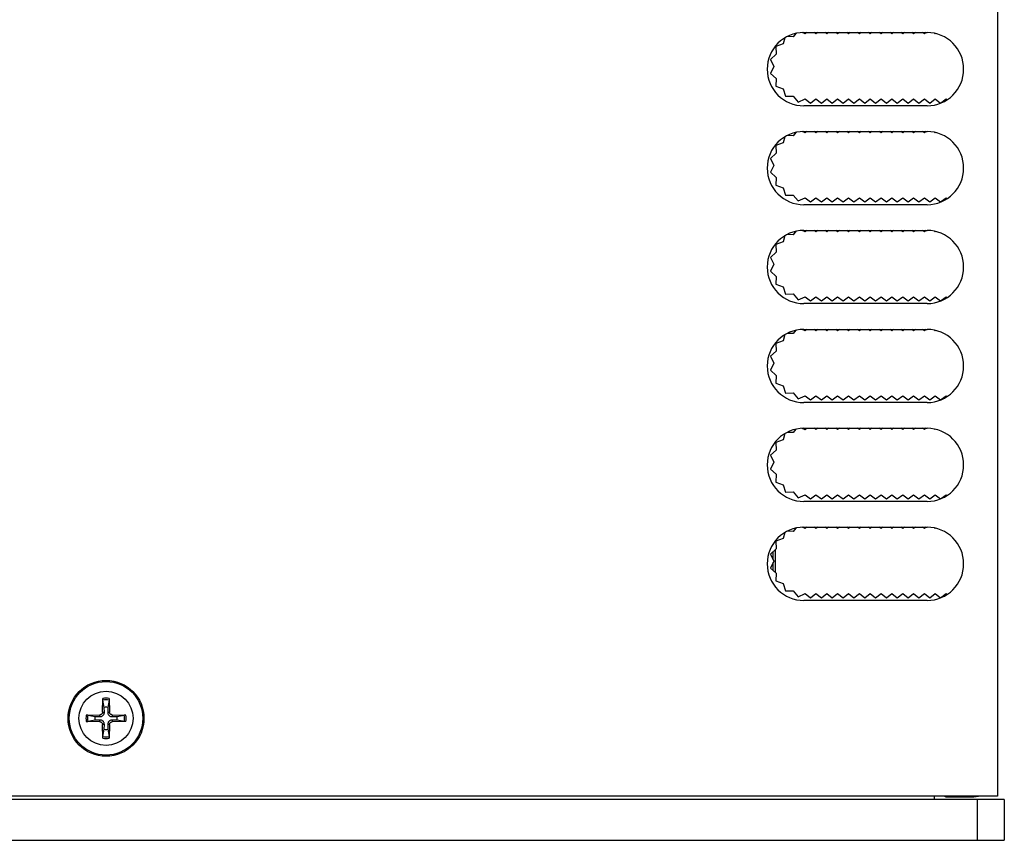
# Model space of a CAD drawing. Units: millimetres. Extents: x 5 to 292, y 5 to 205.
# Drawn here: x 115 to 130, y 78 to 90 of the extents above; entities that cross this region are included whole.
import ezdxf

# ---------------------------------------------------------------- set-up
doc = ezdxf.new("R2010")
doc.units = ezdxf.units.MM

msp = doc.modelspace()

# ---------------------------------------------------------------- linework, layer by layer
at = {"color": 7, "linetype": 'Continuous', "lineweight": 25}
for p, q in [((129.9055, 123.6268), (129.9055, 78.7268)), ((126.9289, 89.984), (126.8876, 89.9341)), ((127.0649, 89.9763), (127.0196, 89.9961)), ((127.0455, 89.9968), (128.8655, 89.9968)), ((127.0922, 89.9968), (127.0649, 89.9763)), ((127.2255, 89.9768), (127.1988, 89.9968)), ((127.2522, 89.9968), (127.2255, 89.9768)), ((127.3855, 89.9768), (127.3588, 89.9968)), ((127.4121, 89.9968), (127.3855, 89.9768)), ((127.5455, 89.9768), (127.5188, 89.9968)), ((127.5721, 89.9968), (127.5455, 89.9768)), ((127.7055, 89.9768), (127.6788, 89.9968)), ((127.7321, 89.9968), (127.7055, 89.9768)), ((127.8655, 89.9768), (127.8388, 89.9968)), ((127.8922, 89.9968), (127.8655, 89.9768)), ((128.0255, 89.9768), (127.9988, 89.9968)), ((128.0522, 89.9968), (128.0255, 89.9768)), ((128.1855, 89.9768), (128.1588, 89.9968)), ((128.2122, 89.9968), (128.1855, 89.9768)), ((128.3455, 89.9768), (128.3188, 89.9968)), ((128.3722, 89.9968), (128.3455, 89.9768)), ((128.5055, 89.9768), (128.4788, 89.9968)), ((128.5322, 89.9968), (128.5055, 89.9768)), ((128.6655, 89.9768), (128.6388, 89.9968)), ((128.6922, 89.9968), (128.6655, 89.9768)), ((128.8255, 89.9768), (128.7988, 89.9968)), ((128.8522, 89.9968), (128.8255, 89.9768)), ((128.9855, 89.9768), (128.9733, 89.9859)), ((128.9921, 89.9817), (128.9855, 89.9768)), ((126.7389, 89.8288), (126.6317, 89.7895)), ((126.7679, 89.92), (126.7389, 89.8288)), ((126.8876, 89.9341), (126.7982, 89.9368)), ((126.6317, 89.7895), (126.6401, 89.6757)), ((126.6401, 89.6757), (126.5553, 89.5993)), ((126.5553, 89.5993), (126.6055, 89.4968)), ((126.6055, 89.4968), (126.5553, 89.3943)), ((126.5553, 89.3943), (126.6401, 89.3178)), ((126.6401, 89.3178), (126.6317, 89.204)), ((126.6317, 89.204), (126.7389, 89.1647)), ((126.7389, 89.1647), (126.7735, 89.056)), ((126.7735, 89.056), (126.8876, 89.0594)), ((126.8876, 89.0594), (126.9603, 88.9715)), ((126.9603, 88.9715), (127.0649, 89.0172)), ((127.0649, 89.0172), (127.1455, 88.9568)), ((127.1455, 88.9568), (127.2255, 89.0168)), ((127.2255, 89.0168), (127.3055, 88.9568)), ((127.3055, 88.9568), (127.3855, 89.0168)), ((127.3855, 89.0168), (127.4655, 88.9568)), ((127.4655, 88.9568), (127.5455, 89.0168)), ((127.5455, 89.0168), (127.6255, 88.9568)), ((127.6255, 88.9568), (127.7055, 89.0168)), ((127.7055, 89.0168), (127.7855, 88.9568)), ((127.7855, 88.9568), (127.8655, 89.0168)), ((127.8655, 89.0168), (127.9455, 88.9568)), ((127.9455, 88.9568), (128.0255, 89.0168)), ((128.0255, 89.0168), (128.1055, 88.9568)), ((128.1055, 88.9568), (128.1855, 89.0168)), ((128.1855, 89.0168), (128.2655, 88.9568)), ((128.2655, 88.9568), (128.3455, 89.0168)), ((128.3455, 89.0168), (128.4255, 88.9568)), ((128.4255, 88.9568), (128.5055, 89.0168)), ((128.5055, 89.0168), (128.5855, 88.9568)), ((128.5855, 88.9568), (128.6655, 89.0168)), ((128.6655, 89.0168), (128.7455, 88.9568)), ((128.7455, 88.9568), (128.8255, 89.0168)), ((128.8255, 89.0168), (128.9055, 88.9568)), ((128.9055, 88.9568), (128.9855, 89.0168)), ((128.9855, 89.0168), (129.0655, 88.9568)), ((129.0655, 88.9568), (129.1455, 89.0168)), ((129.1455, 89.0168), (129.1612, 89.005)), ((128.8655, 88.9168), (127.0455, 88.9168)), ((126.9289, 88.524), (126.8876, 88.4741)), ((127.0649, 88.5163), (127.0196, 88.5361)), ((127.0455, 88.5368), (128.8655, 88.5368)), ((127.0922, 88.5368), (127.0649, 88.5163)), ((127.2255, 88.5168), (127.1988, 88.5368)), ((127.2522, 88.5368), (127.2255, 88.5168)), ((127.3855, 88.5168), (127.3588, 88.5368)), ((127.4121, 88.5368), (127.3855, 88.5168)), ((127.5455, 88.5168), (127.5188, 88.5368)), ((127.5721, 88.5368), (127.5455, 88.5168)), ((127.7055, 88.5168), (127.6788, 88.5368)), ((127.7321, 88.5368), (127.7055, 88.5168)), ((127.8655, 88.5168), (127.8388, 88.5368)), ((127.8922, 88.5368), (127.8655, 88.5168)), ((128.0255, 88.5168), (127.9988, 88.5368)), ((128.0522, 88.5368), (128.0255, 88.5168)), ((128.1855, 88.5168), (128.1588, 88.5368)), ((128.2122, 88.5368), (128.1855, 88.5168)), ((128.3455, 88.5168), (128.3188, 88.5368)), ((128.3722, 88.5368), (128.3455, 88.5168)), ((128.5055, 88.5168), (128.4788, 88.5368)), ((128.5322, 88.5368), (128.5055, 88.5168)), ((128.6655, 88.5168), (128.6388, 88.5368)), ((128.6922, 88.5368), (128.6655, 88.5168)), ((128.8255, 88.5168), (128.7988, 88.5368)), ((128.8522, 88.5368), (128.8255, 88.5168)), ((128.9855, 88.5168), (128.9733, 88.5259)), ((128.9921, 88.5217), (128.9855, 88.5168)), ((126.7679, 88.46), (126.7389, 88.3688)), ((126.8876, 88.4741), (126.7982, 88.4768)), ((126.7389, 88.3688), (126.6317, 88.3295)), ((126.6317, 88.3295), (126.6401, 88.2157)), ((126.6401, 88.2157), (126.5553, 88.1393)), ((126.5553, 88.1393), (126.6055, 88.0368)), ((126.6055, 88.0368), (126.5553, 87.9343)), ((126.5553, 87.9343), (126.6401, 87.8578)), ((126.6401, 87.8578), (126.6317, 87.744)), ((126.6317, 87.744), (126.7389, 87.7047)), ((126.7389, 87.7047), (126.7735, 87.596)), ((126.7735, 87.596), (126.8876, 87.5994)), ((126.8876, 87.5994), (126.9603, 87.5115)), ((126.9603, 87.5115), (127.0649, 87.5572)), ((127.0649, 87.5572), (127.1455, 87.4968)), ((127.1455, 87.4968), (127.2255, 87.5568)), ((127.2255, 87.5568), (127.3055, 87.4968)), ((127.3055, 87.4968), (127.3855, 87.5568)), ((127.3855, 87.5568), (127.4655, 87.4968)), ((127.4655, 87.4968), (127.5455, 87.5568)), ((127.5455, 87.5568), (127.6255, 87.4968)), ((127.6255, 87.4968), (127.7055, 87.5568)), ((127.7055, 87.5568), (127.7855, 87.4968)), ((127.7855, 87.4968), (127.8655, 87.5568)), ((127.8655, 87.5568), (127.9455, 87.4968)), ((127.9455, 87.4968), (128.0255, 87.5568)), ((128.0255, 87.5568), (128.1055, 87.4968)), ((128.1055, 87.4968), (128.1855, 87.5568)), ((128.1855, 87.5568), (128.2655, 87.4968)), ((128.2655, 87.4968), (128.3455, 87.5568)), ((128.3455, 87.5568), (128.4255, 87.4968)), ((128.4255, 87.4968), (128.5055, 87.5568)), ((128.5055, 87.5568), (128.5855, 87.4968)), ((128.5855, 87.4968), (128.6655, 87.5568)), ((128.6655, 87.5568), (128.7455, 87.4968)), ((128.7455, 87.4968), (128.8255, 87.5568)), ((128.8255, 87.5568), (128.9055, 87.4968)), ((128.9055, 87.4968), (128.9855, 87.5568)), ((128.9855, 87.5568), (129.0655, 87.4968)), ((129.0655, 87.4968), (129.1455, 87.5568)), ((129.1455, 87.5568), (129.1612, 87.545)), ((128.8655, 87.4568), (127.0455, 87.4568)), ((126.9289, 87.064), (126.8876, 87.0141)), ((127.0649, 87.0563), (127.0196, 87.0761)), ((127.0455, 87.0768), (128.8655, 87.0768)), ((127.0922, 87.0768), (127.0649, 87.0563)), ((127.2255, 87.0568), (127.1988, 87.0768)), ((127.2522, 87.0768), (127.2255, 87.0568)), ((127.3855, 87.0568), (127.3588, 87.0768)), ((127.4121, 87.0768), (127.3855, 87.0568)), ((127.5455, 87.0568), (127.5188, 87.0768)), ((127.5721, 87.0768), (127.5455, 87.0568)), ((127.7055, 87.0568), (127.6788, 87.0768)), ((127.7321, 87.0768), (127.7055, 87.0568)), ((127.8655, 87.0568), (127.8388, 87.0768)), ((127.8922, 87.0768), (127.8655, 87.0568)), ((128.0255, 87.0568), (127.9988, 87.0768)), ((128.0522, 87.0768), (128.0255, 87.0568)), ((128.1855, 87.0568), (128.1588, 87.0768)), ((128.2122, 87.0768), (128.1855, 87.0568)), ((128.3455, 87.0568), (128.3188, 87.0768)), ((128.3722, 87.0768), (128.3455, 87.0568)), ((128.5055, 87.0568), (128.4788, 87.0768)), ((128.5322, 87.0768), (128.5055, 87.0568)), ((128.6655, 87.0568), (128.6388, 87.0768)), ((128.6922, 87.0768), (128.6655, 87.0568)), ((128.8255, 87.0568), (128.7988, 87.0768)), ((128.8522, 87.0768), (128.8255, 87.0568)), ((128.9855, 87.0568), (128.9733, 87.0659)), ((126.7679, 87), (126.7389, 86.9088)), ((126.8876, 87.0141), (126.7982, 87.0168)), ((128.9921, 87.0617), (128.9855, 87.0568)), ((126.7389, 86.9088), (126.6317, 86.8695)), ((126.6317, 86.8695), (126.6401, 86.7557)), ((126.6401, 86.7557), (126.5553, 86.6793)), ((126.5553, 86.6793), (126.6055, 86.5768)), ((126.6055, 86.5768), (126.5553, 86.4743)), ((126.5553, 86.4743), (126.6401, 86.3978)), ((126.6401, 86.3978), (126.6317, 86.284)), ((126.6317, 86.284), (126.7389, 86.2447)), ((126.7389, 86.2447), (126.7735, 86.136)), ((126.7735, 86.136), (126.8876, 86.1394)), ((126.8876, 86.1394), (126.9603, 86.0515)), ((126.9603, 86.0515), (127.0649, 86.0972)), ((127.0649, 86.0972), (127.1455, 86.0368)), ((127.1455, 86.0368), (127.2255, 86.0968)), ((127.2255, 86.0968), (127.3055, 86.0368)), ((127.3055, 86.0368), (127.3855, 86.0968)), ((127.3855, 86.0968), (127.4655, 86.0368)), ((127.4655, 86.0368), (127.5455, 86.0968)), ((127.5455, 86.0968), (127.6255, 86.0368)), ((127.6255, 86.0368), (127.7055, 86.0968)), ((127.7055, 86.0968), (127.7855, 86.0368)), ((127.7855, 86.0368), (127.8655, 86.0968)), ((127.8655, 86.0968), (127.9455, 86.0368)), ((127.9455, 86.0368), (128.0255, 86.0968)), ((128.0255, 86.0968), (128.1055, 86.0368)), ((128.1055, 86.0368), (128.1855, 86.0968)), ((128.1855, 86.0968), (128.2655, 86.0368)), ((128.2655, 86.0368), (128.3455, 86.0968)), ((128.3455, 86.0968), (128.4255, 86.0368)), ((128.4255, 86.0368), (128.5055, 86.0968)), ((128.5055, 86.0968), (128.5855, 86.0368)), ((128.5855, 86.0368), (128.6655, 86.0968)), ((128.6655, 86.0968), (128.7455, 86.0368)), ((128.7455, 86.0368), (128.8255, 86.0968)), ((128.8255, 86.0968), (128.9055, 86.0368)), ((128.9055, 86.0368), (128.9855, 86.0968)), ((128.9855, 86.0968), (129.0655, 86.0368)), ((129.0655, 86.0368), (129.1455, 86.0968)), ((129.1455, 86.0968), (129.1612, 86.085)), ((128.8655, 85.9968), (127.0455, 85.9968)), ((127.0649, 85.5963), (127.0196, 85.6161)), ((127.0455, 85.6168), (128.8655, 85.6168)), ((127.0922, 85.6168), (127.0649, 85.5963)), ((127.2255, 85.5968), (127.1988, 85.6168)), ((127.2522, 85.6168), (127.2255, 85.5968)), ((127.3855, 85.5968), (127.3588, 85.6168)), ((127.4121, 85.6168), (127.3855, 85.5968)), ((127.5455, 85.5968), (127.5188, 85.6168)), ((127.5721, 85.6168), (127.5455, 85.5968)), ((127.7055, 85.5968), (127.6788, 85.6168)), ((127.7321, 85.6168), (127.7055, 85.5968)), ((127.8655, 85.5968), (127.8388, 85.6168)), ((127.8922, 85.6168), (127.8655, 85.5968)), ((128.0255, 85.5968), (127.9988, 85.6168)), ((128.0522, 85.6168), (128.0255, 85.5968)), ((128.1855, 85.5968), (128.1588, 85.6168)), ((128.2122, 85.6168), (128.1855, 85.5968)), ((128.3455, 85.5968), (128.3188, 85.6168)), ((128.3722, 85.6168), (128.3455, 85.5968)), ((128.5055, 85.5968), (128.4788, 85.6168)), ((128.5322, 85.6168), (128.5055, 85.5968)), ((128.6655, 85.5968), (128.6388, 85.6168)), ((128.6922, 85.6168), (128.6655, 85.5968)), ((128.8255, 85.5968), (128.7988, 85.6168)), ((128.8522, 85.6168), (128.8255, 85.5968)), ((126.7679, 85.54), (126.7389, 85.4488)), ((126.8876, 85.5541), (126.7982, 85.5568)), ((126.9289, 85.604), (126.8876, 85.5541)), ((128.9855, 85.5968), (128.9733, 85.6059)), ((128.9921, 85.6017), (128.9855, 85.5968)), ((126.7389, 85.4488), (126.6317, 85.4095)), ((126.6317, 85.4095), (126.6401, 85.2957)), ((126.6401, 85.2957), (126.5553, 85.2193)), ((126.5553, 85.2193), (126.6055, 85.1168)), ((126.6055, 85.1168), (126.5553, 85.0143)), ((126.5553, 85.0143), (126.6401, 84.9378)), ((126.6401, 84.9378), (126.6317, 84.824)), ((126.6317, 84.824), (126.7389, 84.7847)), ((126.7389, 84.7847), (126.7735, 84.676)), ((126.7735, 84.676), (126.8876, 84.6794)), ((126.8876, 84.6794), (126.9603, 84.5915)), ((126.9603, 84.5915), (127.0649, 84.6372)), ((127.0649, 84.6372), (127.1455, 84.5768)), ((127.1455, 84.5768), (127.2255, 84.6368)), ((127.2255, 84.6368), (127.3055, 84.5768)), ((127.3055, 84.5768), (127.3855, 84.6368)), ((127.3855, 84.6368), (127.4655, 84.5768)), ((127.4655, 84.5768), (127.5455, 84.6368)), ((127.5455, 84.6368), (127.6255, 84.5768)), ((127.6255, 84.5768), (127.7055, 84.6368)), ((127.7055, 84.6368), (127.7855, 84.5768)), ((127.7855, 84.5768), (127.8655, 84.6368)), ((127.8655, 84.6368), (127.9455, 84.5768)), ((127.9455, 84.5768), (128.0255, 84.6368)), ((128.0255, 84.6368), (128.1055, 84.5768)), ((128.1055, 84.5768), (128.1855, 84.6368)), ((128.1855, 84.6368), (128.2655, 84.5768)), ((128.2655, 84.5768), (128.3455, 84.6368)), ((128.3455, 84.6368), (128.4255, 84.5768)), ((128.4255, 84.5768), (128.5055, 84.6368)), ((128.5055, 84.6368), (128.5855, 84.5768)), ((128.5855, 84.5768), (128.6655, 84.6368)), ((128.6655, 84.6368), (128.7455, 84.5768)), ((128.7455, 84.5768), (128.8255, 84.6368)), ((128.8255, 84.6368), (128.9055, 84.5768)), ((128.9055, 84.5768), (128.9855, 84.6368)), ((128.9855, 84.6368), (129.0655, 84.5768)), ((129.0655, 84.5768), (129.1455, 84.6368)), ((129.1455, 84.6368), (129.1612, 84.625)), ((128.8655, 84.5368), (127.0455, 84.5368)), ((126.7679, 84.08), (126.7389, 83.9888)), ((126.8876, 84.0941), (126.7982, 84.0968)), ((126.9289, 84.144), (126.8876, 84.0941)), ((127.0649, 84.1363), (127.0196, 84.1561)), ((127.0455, 84.1568), (128.8655, 84.1568)), ((127.0922, 84.1568), (127.0649, 84.1363)), ((127.2255, 84.1368), (127.1988, 84.1568)), ((127.2522, 84.1568), (127.2255, 84.1368)), ((127.3855, 84.1368), (127.3588, 84.1568)), ((127.4121, 84.1568), (127.3855, 84.1368)), ((127.5455, 84.1368), (127.5188, 84.1568)), ((127.5721, 84.1568), (127.5455, 84.1368)), ((127.7055, 84.1368), (127.6788, 84.1568)), ((127.7321, 84.1568), (127.7055, 84.1368)), ((127.8655, 84.1368), (127.8388, 84.1568)), ((127.8922, 84.1568), (127.8655, 84.1368)), ((128.0255, 84.1368), (127.9988, 84.1568)), ((128.0522, 84.1568), (128.0255, 84.1368)), ((128.1855, 84.1368), (128.1588, 84.1568)), ((128.2122, 84.1568), (128.1855, 84.1368)), ((128.3455, 84.1368), (128.3188, 84.1568)), ((128.3722, 84.1568), (128.3455, 84.1368)), ((128.5055, 84.1368), (128.4788, 84.1568)), ((128.5322, 84.1568), (128.5055, 84.1368)), ((128.6655, 84.1368), (128.6388, 84.1568)), ((128.6922, 84.1568), (128.6655, 84.1368)), ((128.8255, 84.1368), (128.7988, 84.1568)), ((128.8522, 84.1568), (128.8255, 84.1368)), ((128.9855, 84.1368), (128.9733, 84.1459)), ((128.9921, 84.1417), (128.9855, 84.1368)), ((126.7389, 83.9888), (126.6317, 83.9495)), ((126.6317, 83.9495), (126.6401, 83.8357)), ((126.6401, 83.8357), (126.5553, 83.7593)), ((126.5553, 83.7593), (126.6055, 83.6568)), ((126.6055, 83.6568), (126.5553, 83.5543)), ((126.5553, 83.5543), (126.6401, 83.4778)), ((126.6401, 83.4778), (126.6317, 83.364)), ((126.6317, 83.364), (126.7389, 83.3247)), ((126.7389, 83.3247), (126.7735, 83.216)), ((126.7735, 83.216), (126.8876, 83.2194)), ((126.8876, 83.2194), (126.9603, 83.1315)), ((126.9603, 83.1315), (127.0649, 83.1772)), ((127.0649, 83.1772), (127.1455, 83.1168)), ((127.1455, 83.1168), (127.2255, 83.1768)), ((127.2255, 83.1768), (127.3055, 83.1168)), ((127.3055, 83.1168), (127.3855, 83.1768)), ((127.3855, 83.1768), (127.4655, 83.1168)), ((127.4655, 83.1168), (127.5455, 83.1768)), ((127.5455, 83.1768), (127.6255, 83.1168)), ((127.6255, 83.1168), (127.7055, 83.1768)), ((127.7055, 83.1768), (127.7855, 83.1168)), ((127.7855, 83.1168), (127.8655, 83.1768)), ((127.8655, 83.1768), (127.9455, 83.1168)), ((127.9455, 83.1168), (128.0255, 83.1768)), ((128.0255, 83.1768), (128.1055, 83.1168)), ((128.1055, 83.1168), (128.1855, 83.1768)), ((128.1855, 83.1768), (128.2655, 83.1168)), ((128.2655, 83.1168), (128.3455, 83.1768)), ((128.3455, 83.1768), (128.4255, 83.1168)), ((128.4255, 83.1168), (128.5055, 83.1768)), ((128.5055, 83.1768), (128.5855, 83.1168)), ((128.5855, 83.1168), (128.6655, 83.1768)), ((128.6655, 83.1768), (128.7455, 83.1168)), ((128.7455, 83.1168), (128.8255, 83.1768)), ((128.8255, 83.1768), (128.9055, 83.1168)), ((128.9055, 83.1168), (128.9855, 83.1768)), ((128.9855, 83.1768), (129.0655, 83.1168)), ((129.0655, 83.1168), (129.1455, 83.1768)), ((129.1455, 83.1768), (129.1612, 83.165)), ((128.8655, 83.0768), (127.0455, 83.0768)), ((126.7679, 82.62), (126.7389, 82.5288)), ((126.8876, 82.6341), (126.7982, 82.6368)), ((126.9289, 82.684), (126.8876, 82.6341)), ((127.0649, 82.6763), (127.0196, 82.6961)), ((127.0455, 82.6968), (128.8655, 82.6968)), ((127.0922, 82.6968), (127.0649, 82.6763)), ((127.2255, 82.6768), (127.1988, 82.6968)), ((127.2522, 82.6968), (127.2255, 82.6768)), ((127.3855, 82.6768), (127.3588, 82.6968)), ((127.4121, 82.6968), (127.3855, 82.6768)), ((127.5455, 82.6768), (127.5188, 82.6968)), ((127.5721, 82.6968), (127.5455, 82.6768)), ((127.7055, 82.6768), (127.6788, 82.6968)), ((127.7321, 82.6968), (127.7055, 82.6768)), ((127.8655, 82.6768), (127.8388, 82.6968)), ((127.8922, 82.6968), (127.8655, 82.6768)), ((128.0255, 82.6768), (127.9988, 82.6968)), ((128.0522, 82.6968), (128.0255, 82.6768)), ((128.1855, 82.6768), (128.1588, 82.6968)), ((128.2122, 82.6968), (128.1855, 82.6768)), ((128.3455, 82.6768), (128.3188, 82.6968)), ((128.3722, 82.6968), (128.3455, 82.6768)), ((128.5055, 82.6768), (128.4788, 82.6968)), ((128.5322, 82.6968), (128.5055, 82.6768)), ((128.6655, 82.6768), (128.6388, 82.6968)), ((128.6922, 82.6968), (128.6655, 82.6768)), ((128.8255, 82.6768), (128.7988, 82.6968)), ((128.8522, 82.6968), (128.8255, 82.6768)), ((128.9855, 82.6768), (128.9733, 82.6859)), ((128.9921, 82.6817), (128.9855, 82.6768)), ((126.7389, 82.5288), (126.6317, 82.4895)), ((126.6317, 82.4895), (126.6401, 82.3757)), ((126.6401, 82.3757), (126.5553, 82.2993)), ((126.5553, 82.2993), (126.6055, 82.1968)), ((126.5955, 82.2172), (126.5955, 82.3355)), ((126.6262, 82.0304), (126.6262, 82.3631)), ((126.6055, 82.1968), (126.5553, 82.0943)), ((126.5955, 82.058), (126.5955, 82.1763)), ((126.5553, 82.0943), (126.6401, 82.0178)), ((126.6401, 82.0178), (126.6317, 81.904)), ((126.6317, 81.904), (126.7389, 81.8647)), ((126.7389, 81.8647), (126.7735, 81.756)), ((126.7735, 81.756), (126.8876, 81.7594)), ((126.8876, 81.7594), (126.9603, 81.6715)), ((126.9603, 81.6715), (127.0649, 81.7172)), ((127.0649, 81.7172), (127.1455, 81.6568)), ((127.1455, 81.6568), (127.2255, 81.7168)), ((127.2255, 81.7168), (127.3055, 81.6568)), ((127.3055, 81.6568), (127.3855, 81.7168)), ((127.3855, 81.7168), (127.4655, 81.6568)), ((127.4655, 81.6568), (127.5455, 81.7168)), ((127.5455, 81.7168), (127.6255, 81.6568)), ((127.6255, 81.6568), (127.7055, 81.7168)), ((127.7055, 81.7168), (127.7855, 81.6568)), ((127.7855, 81.6568), (127.8655, 81.7168)), ((127.8655, 81.7168), (127.9455, 81.6568)), ((127.9455, 81.6568), (128.0255, 81.7168)), ((128.0255, 81.7168), (128.1055, 81.6568)), ((128.1055, 81.6568), (128.1855, 81.7168)), ((128.1855, 81.7168), (128.2655, 81.6568)), ((128.2655, 81.6568), (128.3455, 81.7168)), ((128.3455, 81.7168), (128.4255, 81.6568)), ((128.4255, 81.6568), (128.5055, 81.7168)), ((128.5055, 81.7168), (128.5855, 81.6568)), ((128.5855, 81.6568), (128.6655, 81.7168)), ((128.6655, 81.7168), (128.7455, 81.6568)), ((128.7455, 81.6568), (128.8255, 81.7168)), ((128.8255, 81.7168), (128.9055, 81.6568)), ((128.9055, 81.6568), (128.9855, 81.7168)), ((128.9855, 81.7168), (129.0655, 81.6568)), ((129.0655, 81.6568), (129.1455, 81.7168)), ((129.1455, 81.7168), (129.1612, 81.705)), ((128.8655, 81.6168), (127.0455, 81.6168)), ((116.6939, 79.9679), (116.6989, 80.1696)), ((116.7178, 80.0384), (116.6996, 80.1453)), ((116.7914, 80.1453), (116.7732, 80.0384)), ((116.7921, 80.1696), (116.7971, 79.9679)), ((116.6939, 79.9679), (116.7205, 79.9677)), ((116.7205, 79.9677), (116.7178, 80.0384)), ((116.7732, 80.0384), (116.7705, 79.9677)), ((116.7705, 79.9677), (116.7971, 79.9679)), ((116.4526, 79.9234), (116.6543, 79.9284)), ((116.6543, 79.8251), (116.4526, 79.8302)), ((116.4769, 79.9226), (116.5839, 79.9045)), ((116.5839, 79.8491), (116.4769, 79.8309)), ((116.5839, 79.9045), (116.6545, 79.9018)), ((116.6545, 79.8518), (116.5839, 79.8491)), ((116.6545, 79.9018), (116.6543, 79.9284)), ((116.6543, 79.8251), (116.6545, 79.8518)), ((116.8366, 79.9284), (116.8364, 79.9018)), ((116.8364, 79.9018), (116.9071, 79.9045)), ((116.8364, 79.8518), (116.8366, 79.8251)), ((116.9071, 79.8491), (116.8364, 79.8518)), ((116.8366, 79.9284), (117.0383, 79.9234)), ((117.0383, 79.8302), (116.8366, 79.8251)), ((116.9071, 79.9045), (117.014, 79.9226)), ((117.014, 79.8309), (116.9071, 79.8491)), ((116.7205, 79.7858), (116.6939, 79.7856)), ((116.6989, 79.5839), (116.6939, 79.7856)), ((116.6996, 79.6082), (116.7178, 79.7151)), ((116.7178, 79.7151), (116.7205, 79.7858)), ((116.7705, 79.7858), (116.7732, 79.7151)), ((116.7971, 79.7856), (116.7705, 79.7858)), ((116.7732, 79.7151), (116.7914, 79.6082)), ((116.7971, 79.7856), (116.7921, 79.5839)), ((129.9055, 78.7268), (64.1055, 78.7268)), ((129.6055, 78.6768), (64.4055, 78.6768)), ((128.9755, 78.6768), (128.9755, 78.7268)), ((129.1655, 78.7168), (129.5555, 78.7168)), ((129.5555, 78.7168), (129.6255, 78.7268)), ((129.6055, 78.6768), (129.6055, 78.0768)), ((130.0055, 78.6768), (129.6055, 78.6768)), ((130.0055, 78.6768), (130.0055, 78.0768)), ((64.4055, 78.0768), (129.6055, 78.0768)), ((129.6055, 78.0768), (130.0055, 78.0768))]:
    msp.add_line(p, q, dxfattribs=at)
for radius in [0.56, 0.5427, 0.3995]:
    msp.add_circle((116.7455, 79.8768), radius, dxfattribs=at)
for centre, radius, start, end in [((127.0455, 89.4568), 0.54, 90, 270), ((128.8655, 89.4568), 0.54, 270, 90), ((127.0455, 87.9968), 0.54, 90, 270), ((128.8655, 87.9968), 0.54, 270, 90), ((127.0455, 86.5368), 0.54, 90, 270), ((128.8655, 86.5368), 0.54, 270, 90), ((127.0455, 85.0768), 0.54, 90, 270), ((128.8655, 85.0768), 0.54, 270, 90), ((127.0455, 83.6168), 0.54, 90, 270), ((128.8655, 83.6168), 0.54, 270, 90), ((127.0455, 82.1568), 0.54, 90, 270), ((128.8655, 82.1568), 0.54, 270, 90), ((116.7455, 79.8768), 0.2965, 80.96047, 99.03953), ((116.7455, 79.8768), 0.2725, 80.30532, 99.69468), ((116.7455, 79.8768), 0.164, 80.27831, 99.72169), ((116.7455, 79.8768), 0.2965, 170.96047, 189.03953), ((116.7455, 79.8768), 0.2725, 170.30532, 189.69468), ((116.7455, 79.8768), 0.164, 170.27831, 189.72169), ((116.7455, 79.8768), 0.164, 350.27831, 9.72169), ((116.7455, 79.8768), 0.2725, 350.30532, 9.69468), ((116.7455, 79.8768), 0.2965, 350.96047, 9.03953), ((116.7455, 79.8768), 0.164, 260.27831, 279.72169), ((116.7455, 79.8768), 0.2965, 260.96047, 279.03953), ((116.7455, 79.8768), 0.2725, 260.30532, 279.69468), ((129.1655, 78.8168), 0.1, 244.15807, 270)]:
    msp.add_arc(centre, radius, start, end, dxfattribs=at)
for points, knots in [([(116.6989, 80.1696), (116.6988, 80.1673), (116.6987, 80.1627), (116.6988, 80.1558), (116.6991, 80.1498), (116.6994, 80.1466), (116.6996, 80.1455), (116.6996, 80.1453)], [0, 0, 0, 0, 0.2436743, 0.4874118, 0.7286069, 0.9655377, 1, 1, 1, 1]), ([(116.7921, 80.1696), (116.7921, 80.1673), (116.7922, 80.1627), (116.7922, 80.1558), (116.7919, 80.1498), (116.7916, 80.1466), (116.7914, 80.1455), (116.7914, 80.1453)], [0, 0, 0, 0, 0.2436746, 0.4874118, 0.7286072, 0.9655415, 1, 1, 1, 1]), ([(116.6939, 79.9679), (116.6933, 79.9634), (116.6923, 79.9545), (116.6853, 79.9426), (116.675, 79.9337), (116.664, 79.9291), (116.657, 79.9286), (116.6543, 79.9284)], [0, 0, 0, 0, 0.2184351, 0.4369199, 0.654308, 0.8712938, 1, 1, 1, 1]), ([(116.6545, 79.9018), (116.6622, 79.9022), (116.675, 79.903), (116.6918, 79.9111), (116.704, 79.9212), (116.7137, 79.9346), (116.7199, 79.9505), (116.7203, 79.9621), (116.7205, 79.9677)], [0, 0, 0, 0, 0.2281744, 0.3865329, 0.518323, 0.650158, 0.8315036, 1, 1, 1, 1]), ([(116.7705, 79.9677), (116.7709, 79.9601), (116.7717, 79.9472), (116.7798, 79.9304), (116.79, 79.9182), (116.8034, 79.9085), (116.8192, 79.9024), (116.8308, 79.902), (116.8364, 79.9018)], [0, 0, 0, 0, 0.2281739, 0.3865274, 0.5183182, 0.6501433, 0.8315015, 1, 1, 1, 1]), ([(116.8366, 79.9284), (116.8321, 79.9289), (116.8232, 79.9299), (116.8113, 79.937), (116.8024, 79.9472), (116.7978, 79.9582), (116.7973, 79.9653), (116.7971, 79.9679)], [0, 0, 0, 0, 0.2184374, 0.4368916, 0.6542819, 0.8712925, 1, 1, 1, 1]), ([(116.4769, 79.9226), (116.4757, 79.9228), (116.4734, 79.9231), (116.4676, 79.9234), (116.4611, 79.9235), (116.4559, 79.9235), (116.4532, 79.9234), (116.4526, 79.9234)], [0, 0, 0, 0, 0.2339971, 0.4679125, 0.7038971, 0.9440028, 1, 1, 1, 1]), ([(116.4526, 79.8302), (116.4549, 79.8301), (116.4595, 79.83), (116.4665, 79.8301), (116.4725, 79.8304), (116.4756, 79.8307), (116.4768, 79.8309), (116.4769, 79.8309)], [0, 0, 0, 0, 0.2436244, 0.4873637, 0.7286049, 0.9655375, 1, 1, 1, 1]), ([(116.6543, 79.8251), (116.6588, 79.8246), (116.6678, 79.8236), (116.6797, 79.8165), (116.6886, 79.8063), (116.6931, 79.7953), (116.6937, 79.7882), (116.6939, 79.7856)], [0, 0, 0, 0, 0.2184343, 0.4369064, 0.6542778, 0.8712943, 1, 1, 1, 1]), ([(116.7205, 79.7858), (116.72, 79.7934), (116.7193, 79.8063), (116.7112, 79.8231), (116.701, 79.8353), (116.6876, 79.845), (116.6717, 79.8512), (116.6601, 79.8516), (116.6545, 79.8518)], [0, 0, 0, 0, 0.2281827, 0.3865339, 0.5183141, 0.650148, 0.831492, 1, 1, 1, 1]), ([(116.8364, 79.8518), (116.8288, 79.8513), (116.8159, 79.8506), (116.7992, 79.8424), (116.787, 79.8323), (116.7773, 79.8189), (116.7711, 79.803), (116.7707, 79.7914), (116.7705, 79.7858)], [0, 0, 0, 0, 0.2281727, 0.3865186, 0.5183179, 0.650152, 0.8314917, 1, 1, 1, 1]), ([(116.7971, 79.7856), (116.7976, 79.7901), (116.7986, 79.7991), (116.8057, 79.811), (116.816, 79.8199), (116.8269, 79.8244), (116.834, 79.8249), (116.8366, 79.8251)], [0, 0, 0, 0, 0.2184316, 0.4369174, 0.6543065, 0.8712933, 1, 1, 1, 1]), ([(117.0383, 79.9234), (117.036, 79.9234), (117.0314, 79.9235), (117.0245, 79.9234), (117.0185, 79.9232), (117.0154, 79.9229), (117.0142, 79.9227), (117.014, 79.9226)], [0, 0, 0, 0, 0.2436266, 0.4873681, 0.7286115, 0.9655169, 1, 1, 1, 1]), ([(117.0383, 79.8302), (117.036, 79.8301), (117.0314, 79.83), (117.0245, 79.8301), (117.0185, 79.8304), (117.0154, 79.8307), (117.0142, 79.8309), (117.014, 79.8309)], [0, 0, 0, 0, 0.2436265, 0.4873678, 0.7286112, 0.965513, 1, 1, 1, 1]), ([(116.6989, 79.5839), (116.6988, 79.5862), (116.6987, 79.5908), (116.6988, 79.5978), (116.6991, 79.6037), (116.6994, 79.6069), (116.6996, 79.6081), (116.6996, 79.6082)], [0, 0, 0, 0, 0.2436743, 0.4874118, 0.7286069, 0.9655377, 1, 1, 1, 1]), ([(116.7921, 79.5839), (116.7921, 79.5862), (116.7922, 79.5908), (116.7922, 79.5978), (116.7919, 79.6037), (116.7916, 79.6069), (116.7914, 79.6081), (116.7914, 79.6082)], [0, 0, 0, 0, 0.2436746, 0.4874118, 0.7286072, 0.9655415, 1, 1, 1, 1])]:
    msp.add_open_spline(points, degree=3, knots=knots, dxfattribs=at)

doc.saveas('drawing.dxf')
